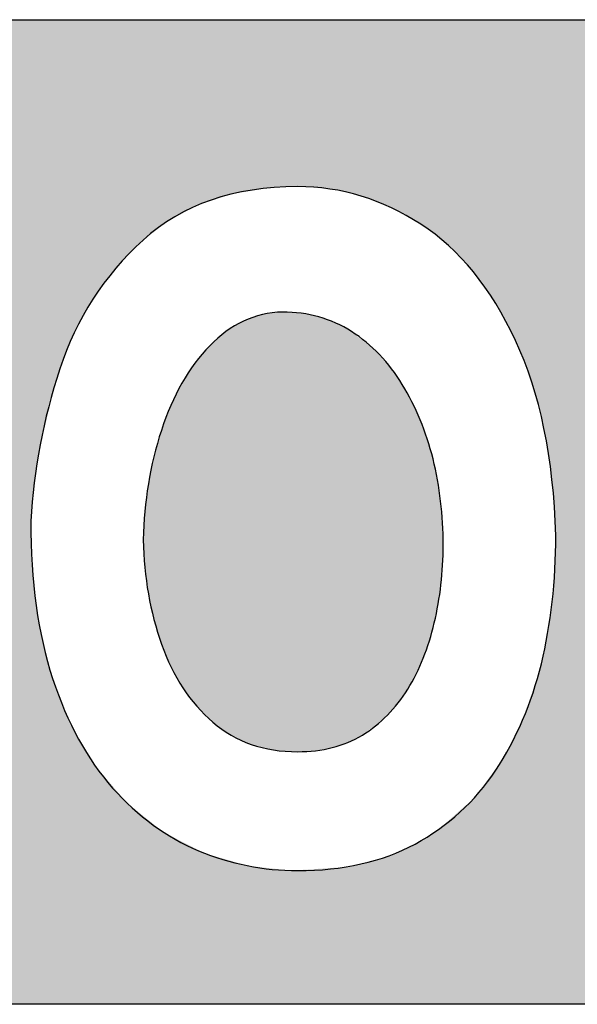
# Model space of a CAD drawing. Extents: x 177 to 629, y -685 to -120.
# Drawn here: x 466 to 522, y -685 to -585 of the extents above; entities that cross this region are included whole.
import ezdxf

# ---------------------------------------------------------------- set-up
doc = ezdxf.new("R2010")
doc.units = 0
doc.layers.add('LAYER_1', color=7, linetype='CONTINUOUS')

# ---------------------------------------------------------------- blocks, each defined once
blk = doc.blocks.new('BLOCK_3')
at = {"layer": 'LAYER_1', "color": 7}
for points, knots in [([(615.38, -585.28), (615.38, -585.28), (189.79, -585.28), (189.79, -585.28), (182.52, -585.28), (176.61, -590.66), (176.61, -597.32), (176.61, -597.32), (176.61, -673.24), (176.61, -673.24), (176.61, -679.9), (182.52, -685.3), (189.79, -685.3), (189.79, -685.3), (615.38, -685.3), (615.38, -685.3), (622.65, -685.3), (628.56, -679.9), (628.56, -673.24), (628.56, -673.24), (628.56, -597.32), (628.56, -597.32), (628.56, -590.66), (622.65, -585.28), (615.38, -585.28)], [0, 0, 0, 0, 1, 1, 1, 2, 2, 2, 3, 3, 3, 4, 4, 4, 5, 5, 5, 6, 6, 6, 7, 7, 7, 8, 8, 8, 8]), ([(518.7, -650.7), (517.71, -654.74), (516.15, -658.35), (514.06, -661.53), (511.95, -664.71), (509.21, -667.2), (505.87, -669.02), (502.51, -670.82), (498.53, -671.72), (493.94, -671.72), (490.47, -671.72), (487.11, -671.04), (483.85, -669.7), (480.63, -668.34), (477.7, -666.21), (475.13, -663.33), (472.56, -660.43), (470.52, -656.72), (469.03, -652.2), (467.55, -647.67), (466.81, -642.33), (466.81, -636.22), (467.09, -631.02), (468.08, -625.88), (469.77, -620.76), (471.44, -615.66), (474.25, -611.29), (478.23, -607.67), (482.21, -604.06), (487.43, -602.24), (493.94, -602.24), (498.35, -602.24), (502.53, -603.51), (506.46, -606.06), (510.37, -608.59), (513.58, -612.52), (516.06, -617.86), (518.57, -623.17), (519.93, -629.79), (520.17, -637.67), (520.17, -642.33), (519.66, -646.68), (518.7, -650.7)], [0, 0, 0, 0, 1, 1, 1, 2, 2, 2, 3, 3, 3, 4, 4, 4, 5, 5, 5, 6, 6, 6, 7, 7, 7, 8, 8, 8, 9, 9, 9, 10, 10, 10, 11, 11, 11, 12, 12, 12, 13, 13, 13, 14, 14, 14, 14])]:
    blk.add_open_spline(points, degree=3, knots=knots, dxfattribs=at)
blk = doc.blocks.new('*U4')
at = {"layer": 'LAYER_1', "color": 5}
for points in [[(461.23, -685.3), (461.23, -585.28), (466.81, -685.3)], [(466.81, -685.3), (461.23, -585.28), (466.81, -585.28)], [(466.81, -636.22), (466.81, -585.28), (466.91, -635.29)], [(466.91, -635.29), (466.81, -585.28), (466.91, -585.28)], [(466.91, -635.29), (466.91, -585.28), (467.23, -632.49)], [(467.23, -632.49), (466.91, -585.28), (467.23, -585.28)], [(467.23, -632.49), (467.23, -585.28), (467.59, -629.42)], [(467.59, -629.42), (467.23, -585.28), (467.59, -585.28)], [(467.59, -629.42), (467.59, -585.28), (467.77, -628.66)], [(467.77, -628.66), (467.59, -585.28), (467.77, -585.28)], [(467.77, -628.66), (467.77, -585.28), (468.51, -625.5)], [(468.51, -625.5), (467.77, -585.28), (468.51, -585.28)], [(468.51, -625.5), (468.51, -585.28), (469.17, -622.68)], [(469.17, -622.68), (468.51, -585.28), (469.17, -585.28)], [(469.17, -622.68), (469.17, -585.28), (469.46, -621.8)], [(469.46, -621.8), (469.17, -585.28), (469.46, -585.28)], [(469.46, -621.8), (469.46, -585.28), (470.27, -619.34)], [(470.27, -619.34), (469.46, -585.28), (470.27, -585.28)], [(470.27, -619.34), (470.27, -585.28), (470.59, -618.64)], [(470.59, -618.64), (470.27, -585.28), (470.59, -585.28)], [(470.59, -618.64), (470.59, -585.28), (471.67, -616.19)], [(471.67, -616.19), (470.59, -585.28), (471.67, -585.28)], [(471.67, -616.19), (471.67, -585.28), (471.87, -615.86)], [(471.87, -615.86), (471.67, -585.28), (471.87, -585.28)], [(471.87, -615.86), (471.87, -585.28), (473.31, -613.42)], [(473.31, -613.42), (471.87, -585.28), (473.31, -585.28)], [(473.31, -613.42), (473.31, -585.28), (473.4, -613.25)], [(473.4, -613.25), (473.31, -585.28), (473.4, -585.28)], [(473.4, -613.25), (473.4, -585.28), (475.47, -610.52)], [(475.47, -610.52), (473.4, -585.28), (475.47, -585.28)], [(475.47, -610.52), (475.47, -585.28), (476.62, -609.32)], [(476.62, -609.32), (475.47, -585.28), (476.62, -585.28)], [(476.62, -609.32), (476.62, -585.28), (477.86, -608.01)], [(477.86, -608.01), (476.62, -585.28), (477.86, -585.28)], [(477.86, -608.01), (477.86, -585.28), (480.35, -606.02)], [(480.35, -606.02), (477.86, -585.28), (480.35, -585.28)], [(480.35, -606.02), (480.35, -585.28), (480.6, -605.83)], [(480.6, -605.83), (480.35, -585.28), (480.6, -585.28)], [(480.6, -605.83), (480.6, -585.28), (480.72, -605.76)], [(480.72, -605.76), (480.6, -585.28), (480.72, -585.28)], [(480.72, -605.76), (480.72, -585.28), (483.7, -604.16)], [(483.7, -604.16), (480.72, -585.28), (483.7, -585.28)], [(483.7, -604.16), (483.7, -585.28), (484.47, -603.9)], [(484.47, -603.9), (483.7, -585.28), (484.47, -585.28)], [(484.47, -603.9), (484.47, -585.28), (487.16, -603.01)], [(487.16, -603.01), (484.47, -585.28), (487.16, -585.28)], [(487.16, -603.01), (487.16, -585.28), (488.82, -602.73)], [(488.82, -602.73), (487.16, -585.28), (488.82, -585.28)], [(488.82, -602.73), (488.82, -585.28), (490.98, -602.37)], [(490.98, -602.37), (488.82, -585.28), (490.98, -585.28)], [(490.98, -602.37), (490.98, -585.28), (493.03, -602.25)], [(493.03, -602.25), (490.98, -585.28), (493.03, -585.28)], [(493.03, -602.25), (493.03, -585.28), (493.29, -602.25)], [(493.29, -602.25), (493.03, -585.28), (493.29, -585.28)], [(493.29, -602.25), (493.29, -585.28), (494.04, -602.24)], [(494.04, -602.24), (493.29, -585.28), (494.04, -585.28)], [(494.04, -602.24), (494.04, -585.28), (494.76, -602.25)], [(494.76, -602.25), (494.04, -585.28), (494.76, -585.28)], [(494.76, -602.25), (494.76, -585.28), (497.61, -602.54)], [(497.61, -602.54), (494.76, -585.28), (497.61, -585.28)], [(497.61, -602.54), (497.61, -585.28), (498.84, -602.83)], [(498.84, -602.83), (497.61, -585.28), (498.84, -585.28)], [(498.84, -602.83), (498.84, -585.28), (500.38, -603.19)], [(500.38, -603.19), (498.84, -585.28), (500.38, -585.28)], [(500.38, -603.19), (500.38, -585.28), (501.47, -603.6)], [(501.47, -603.6), (500.38, -585.28), (501.47, -585.28)], [(501.47, -603.6), (501.47, -585.28), (503.08, -604.21)], [(503.08, -604.21), (501.47, -585.28), (503.08, -585.28)], [(503.08, -604.21), (503.08, -585.28), (503.91, -604.65)], [(503.91, -604.65), (503.08, -585.28), (503.91, -585.28)], [(503.91, -604.65), (503.91, -585.28), (505.72, -605.6)], [(505.72, -605.6), (503.91, -585.28), (505.72, -585.28)], [(505.72, -605.6), (505.72, -585.28), (506.18, -605.92)], [(506.18, -605.92), (505.72, -585.28), (506.18, -585.28)], [(506.18, -605.92), (506.18, -585.28), (508.24, -607.35)], [(508.24, -607.35), (506.18, -585.28), (508.24, -585.28)], [(508.24, -607.35), (508.24, -585.28), (508.26, -607.37)], [(508.26, -607.37), (508.24, -585.28), (508.26, -585.28)], [(508.26, -607.37), (508.26, -585.28), (510.56, -609.5)], [(510.56, -609.5), (508.26, -585.28), (510.56, -585.28)], [(510.56, -609.5), (510.56, -585.28), (511.9, -611.11)], [(511.9, -611.11), (510.56, -585.28), (511.9, -585.28)], [(511.9, -611.11), (511.9, -585.28), (512.68, -612.05)], [(512.68, -612.05), (511.9, -585.28), (512.68, -585.28)], [(512.68, -612.05), (512.68, -585.28), (514.59, -615)], [(514.59, -615), (512.68, -585.28), (514.59, -585.28)], [(514.59, -615), (514.59, -585.28), (514.82, -615.46)], [(514.82, -615.46), (514.59, -585.28), (514.82, -585.28)], [(514.82, -615.46), (514.82, -585.28), (516.29, -618.36)], [(516.29, -618.36), (514.82, -585.28), (516.29, -585.28)], [(516.29, -618.36), (516.29, -585.28), (516.67, -619.34)], [(516.67, -619.34), (516.29, -585.28), (516.67, -585.28)], [(516.67, -619.34), (516.67, -585.28), (517.07, -620.4)], [(517.07, -620.4), (516.67, -585.28), (517.07, -585.28)], [(517.07, -620.4), (517.07, -585.28), (517.73, -622.09)], [(517.73, -622.09), (517.07, -585.28), (517.73, -585.28)], [(517.73, -622.09), (517.73, -585.28), (518.7, -625.69)], [(518.7, -625.69), (517.73, -585.28), (518.7, -585.28)], [(518.7, -625.69), (518.7, -585.28), (518.83, -626.19)], [(518.83, -626.19), (518.7, -585.28), (518.83, -585.28)], [(518.83, -626.19), (518.83, -585.28), (519.61, -630.65)], [(519.61, -630.65), (518.83, -585.28), (519.61, -585.28)], [(519.61, -630.65), (519.61, -585.28), (519.7, -631.54)], [(519.7, -631.54), (519.61, -585.28), (519.7, -585.28)], [(519.7, -631.54), (519.7, -585.28), (520.07, -635.49)], [(520.07, -635.49), (519.7, -585.28), (520.07, -585.28)], [(520.07, -635.49), (520.07, -585.28), (520.14, -637.32)], [(520.14, -637.32), (520.07, -585.28), (520.14, -585.28)], [(520.14, -637.32), (520.14, -585.28), (520.17, -637.89)], [(520.17, -637.89), (520.14, -585.28), (520.17, -585.28)], [(520.17, -685.3), (520.17, -585.28), (526.56, -685.3)], [(526.56, -685.3), (520.17, -585.28), (526.56, -585.28)], [(466.81, -685.3), (466.81, -636.22), (466.91, -685.3)], [(466.91, -685.3), (466.81, -636.22), (466.91, -640.12)], [(520.17, -685.3), (520.14, -639.41), (520.17, -637.89)], [(466.91, -685.3), (466.91, -640.12), (467.23, -685.3)], [(467.23, -685.3), (466.91, -640.12), (467.23, -643.79)], [(520.14, -685.3), (520.07, -640.37), (520.14, -639.41)], [(520.14, -685.3), (520.14, -639.41), (520.17, -685.3)], [(520.07, -685.3), (519.7, -645.24), (520.07, -640.37)], [(520.07, -685.3), (520.07, -640.37), (520.14, -685.3)], [(467.23, -685.3), (467.23, -643.79), (467.59, -685.3)], [(467.59, -685.3), (467.23, -643.79), (467.59, -646.07)], [(467.59, -685.3), (467.59, -646.07), (467.77, -685.3)], [(467.77, -685.3), (467.59, -646.07), (467.77, -647.24)], [(519.61, -685.3), (518.83, -649.97), (519.61, -645.7)], [(519.7, -685.3), (519.61, -645.7), (519.7, -645.24)], [(519.61, -685.3), (519.61, -645.7), (519.7, -685.3)], [(519.7, -685.3), (519.7, -645.24), (520.07, -685.3)], [(467.77, -685.3), (467.77, -647.24), (468.51, -685.3)], [(468.51, -685.3), (467.77, -647.24), (468.51, -650.46)], [(518.83, -685.3), (518.7, -650.7), (518.83, -649.97)], [(518.83, -685.3), (518.83, -649.97), (519.61, -685.3)], [(468.51, -685.3), (468.51, -650.46), (469.17, -685.3)], [(469.17, -685.3), (468.51, -650.46), (469.17, -652.54)], [(518.7, -685.3), (517.73, -653.73), (518.7, -650.7)], [(518.7, -685.3), (518.7, -650.7), (518.83, -685.3)], [(469.17, -685.3), (469.17, -652.54), (469.46, -685.3)], [(469.46, -685.3), (469.17, -652.54), (469.46, -653.45)], [(469.46, -685.3), (469.46, -653.45), (470.27, -685.3)], [(470.27, -685.3), (469.46, -653.45), (470.27, -655.43)], [(517.73, -685.3), (517.07, -655.75), (517.73, -653.73)], [(517.73, -685.3), (517.73, -653.73), (518.7, -685.3)], [(470.27, -685.3), (470.27, -655.43), (470.59, -685.3)], [(470.59, -685.3), (470.27, -655.43), (470.59, -656.2)], [(517.07, -685.3), (516.67, -656.57), (517.07, -655.75)], [(517.07, -685.3), (517.07, -655.75), (517.73, -685.3)], [(470.59, -685.3), (470.59, -656.2), (471.67, -685.3)], [(471.67, -685.3), (470.59, -656.2), (471.67, -658.34)], [(516.67, -685.3), (516.29, -657.34), (516.67, -656.57)], [(516.67, -685.3), (516.67, -656.57), (517.07, -685.3)], [(516.29, -685.3), (514.82, -660.32), (516.29, -657.34)], [(516.29, -685.3), (516.29, -657.34), (516.67, -685.3)], [(471.67, -685.3), (471.67, -658.34), (471.87, -685.3)], [(471.87, -685.3), (471.67, -658.34), (471.87, -658.72)], [(471.87, -685.3), (471.87, -658.72), (473.31, -685.3)], [(473.31, -685.3), (471.87, -658.72), (473.31, -661.01)], [(473.31, -685.3), (473.31, -661.01), (473.4, -685.3)], [(473.4, -685.3), (473.31, -661.01), (473.4, -661.12)], [(473.4, -685.3), (473.4, -661.12), (475.47, -685.3)], [(475.47, -685.3), (473.4, -661.12), (475.47, -663.53)], [(514.59, -685.3), (512.68, -663.25), (514.59, -660.63)], [(514.82, -685.3), (514.59, -660.63), (514.82, -660.32)], [(514.59, -685.3), (514.59, -660.63), (514.82, -685.3)], [(514.82, -685.3), (514.82, -660.32), (516.29, -685.3)], [(475.47, -685.3), (475.47, -663.53), (476.62, -685.3)], [(476.62, -685.3), (475.47, -663.53), (476.62, -664.87)], [(512.68, -685.3), (511.9, -664.31), (512.68, -663.25)], [(512.68, -685.3), (512.68, -663.25), (514.59, -685.3)], [(476.62, -685.3), (476.62, -664.87), (477.86, -685.3)], [(477.86, -685.3), (476.62, -664.87), (477.86, -665.86)], [(511.9, -685.3), (510.56, -665.49), (511.9, -664.31)], [(511.9, -685.3), (511.9, -664.31), (512.68, -685.3)], [(477.86, -685.3), (477.86, -665.86), (480.35, -685.3)], [(480.35, -685.3), (477.86, -665.86), (480.35, -667.85)], [(510.56, -685.3), (508.26, -667.53), (510.56, -665.49)], [(510.56, -685.3), (510.56, -665.49), (511.9, -685.3)], [(480.35, -685.3), (480.35, -667.85), (480.6, -685.3)], [(480.6, -685.3), (480.35, -667.85), (480.6, -667.97)], [(480.6, -685.3), (480.6, -667.97), (480.72, -685.3)], [(480.72, -685.3), (480.6, -667.97), (480.72, -668.03)], [(480.72, -685.3), (480.72, -668.03), (483.7, -685.3)], [(483.7, -685.3), (480.72, -668.03), (483.7, -669.55)], [(508.24, -685.3), (506.18, -668.85), (508.24, -667.54)], [(508.26, -685.3), (508.24, -667.54), (508.26, -667.53)], [(508.24, -685.3), (508.24, -667.54), (508.26, -685.3)], [(508.26, -685.3), (508.26, -667.53), (510.56, -685.3)], [(505.72, -685.3), (503.91, -669.94), (505.72, -669.07)], [(506.18, -685.3), (505.72, -669.07), (506.18, -668.85)], [(505.72, -685.3), (505.72, -669.07), (506.18, -685.3)], [(506.18, -685.3), (506.18, -668.85), (508.24, -685.3)], [(483.7, -685.3), (483.7, -669.55), (484.47, -685.3)], [(484.47, -685.3), (483.7, -669.55), (484.47, -669.95)], [(484.47, -685.3), (484.47, -669.95), (487.16, -685.3)], [(487.16, -685.3), (484.47, -669.95), (487.16, -670.73)], [(503.91, -685.3), (503.08, -670.22), (503.91, -669.94)], [(503.91, -685.3), (503.91, -669.94), (505.72, -685.3)], [(487.16, -685.3), (487.16, -670.73), (488.82, -685.3)], [(488.82, -685.3), (487.16, -670.73), (488.82, -671.22)], [(500.38, -685.3), (498.84, -671.34), (500.38, -671.01)], [(501.47, -685.3), (500.38, -671.01), (501.47, -670.77)], [(500.38, -685.3), (500.38, -671.01), (501.47, -685.3)], [(503.08, -685.3), (501.47, -670.77), (503.08, -670.22)], [(501.47, -685.3), (501.47, -670.77), (503.08, -685.3)], [(503.08, -685.3), (503.08, -670.22), (503.91, -685.3)], [(488.82, -685.3), (488.82, -671.22), (490.98, -685.3)], [(490.98, -685.3), (488.82, -671.22), (490.98, -671.46)], [(490.98, -685.3), (490.98, -671.46), (493.03, -685.3)], [(493.03, -685.3), (490.98, -671.46), (493.03, -671.69)], [(493.03, -685.3), (493.03, -671.69), (493.29, -685.3)], [(493.29, -685.3), (493.03, -671.69), (493.29, -671.72)], [(494.04, -685.3), (493.29, -671.72), (494.04, -671.67)], [(493.29, -685.3), (493.29, -671.72), (494.04, -685.3)], [(494.76, -685.3), (494.04, -671.67), (494.76, -671.62)], [(494.04, -685.3), (494.04, -671.67), (494.76, -685.3)], [(497.61, -685.3), (494.76, -671.62), (497.61, -671.43)], [(494.76, -685.3), (494.76, -671.62), (497.61, -685.3)], [(498.84, -685.3), (497.61, -671.43), (498.84, -671.34)], [(497.61, -685.3), (497.61, -671.43), (498.84, -685.3)], [(498.84, -685.3), (498.84, -671.34), (500.38, -685.3)]]:
    blk.add_solid(points, dxfattribs=at)
blk = doc.blocks.new('*U6')
at = {"layer": 'LAYER_1', "color": 5}
for points in [[(491.1, -659.36), (490.32, -615.28), (491.1, -615.09)], [(492.37, -659.57), (491.1, -615.09), (492.37, -615.02)], [(491.1, -659.36), (491.1, -615.09), (492.37, -659.57)], [(492.88, -659.6), (492.37, -615.02), (492.88, -614.99)], [(492.37, -659.57), (492.37, -615.02), (492.88, -659.6)], [(492.88, -659.6), (492.88, -614.99), (493.46, -659.64)], [(493.46, -659.64), (492.88, -614.99), (493.46, -615.04)], [(493.46, -659.64), (493.46, -615.04), (494.4, -659.64)], [(494.4, -659.64), (493.46, -615.04), (494.4, -615.12)], [(494.4, -659.64), (494.4, -615.12), (494.53, -659.63)], [(494.53, -659.63), (494.4, -615.12), (494.53, -615.14)], [(488.42, -658.59), (487.74, -616.25), (488.42, -615.94)], [(489.37, -658.91), (488.42, -615.94), (489.37, -615.51)], [(488.42, -658.59), (488.42, -615.94), (489.37, -658.91)], [(490.32, -659.22), (489.37, -615.51), (490.32, -615.28)], [(489.37, -658.91), (489.37, -615.51), (490.32, -659.22)], [(490.32, -659.22), (490.32, -615.28), (491.1, -659.36)], [(494.53, -659.63), (494.53, -615.14), (495.97, -659.51)], [(495.97, -659.51), (494.53, -615.14), (495.97, -615.45)], [(495.97, -659.51), (495.97, -615.45), (496.09, -659.49)], [(496.09, -659.49), (495.97, -615.45), (496.09, -615.47)], [(496.09, -659.49), (496.09, -615.47), (497.45, -659.22)], [(497.45, -659.22), (496.09, -615.47), (497.45, -615.95)], [(497.45, -659.22), (497.45, -615.95), (497.59, -659.18)], [(497.59, -659.18), (497.45, -615.95), (497.59, -616)], [(497.59, -659.18), (497.59, -616), (498.84, -658.77)], [(498.84, -658.77), (497.59, -616), (498.84, -616.63)], [(486.68, -657.67), (486.22, -617.28), (486.68, -616.97)], [(487.74, -658.23), (486.68, -616.97), (487.74, -616.25)], [(486.68, -657.67), (486.68, -616.97), (487.74, -658.23)], [(487.74, -658.23), (487.74, -616.25), (488.42, -658.59)], [(498.84, -658.77), (498.84, -616.63), (499.01, -658.69)], [(499.01, -658.69), (498.84, -616.63), (499.01, -616.72)], [(499.01, -658.69), (499.01, -616.72), (500.15, -658.16)], [(500.15, -658.16), (499.01, -616.72), (500.15, -617.57)], [(486.22, -657.32), (485.11, -618.32), (486.22, -617.28)], [(486.22, -657.32), (486.22, -617.28), (486.68, -657.67)], [(500.15, -658.16), (500.15, -617.57), (501.59, -657.12)], [(501.59, -657.12), (500.15, -617.57), (501.59, -618.64)], [(484.8, -656.15), (483.69, -619.95), (484.8, -618.61)], [(485.11, -656.46), (484.8, -618.61), (485.11, -618.32)], [(484.8, -656.15), (484.8, -618.61), (485.11, -656.46)], [(485.11, -656.46), (485.11, -618.32), (486.22, -657.32)], [(501.59, -657.12), (501.59, -618.64), (502.47, -656.49)], [(502.47, -656.49), (501.59, -618.64), (502.47, -619.64)], [(483.69, -655.03), (483.49, -620.18), (483.69, -619.95)], [(483.69, -655.03), (483.69, -619.95), (484.8, -656.15)], [(502.47, -656.49), (502.47, -619.64), (503.77, -655.06)], [(503.77, -655.06), (502.47, -619.64), (503.77, -621.12)], [(483.49, -654.78), (482.43, -621.78), (483.49, -620.18)], [(483.49, -654.78), (483.49, -620.18), (483.69, -655.03)], [(503.77, -655.06), (503.77, -621.12), (504.41, -654.35)], [(504.41, -654.35), (503.77, -621.12), (504.41, -622.18)], [(482.33, -653.24), (481.35, -623.8), (482.33, -621.93)], [(482.43, -653.41), (482.33, -621.93), (482.43, -621.78)], [(482.33, -653.24), (482.33, -621.93), (482.43, -653.41)], [(482.43, -653.41), (482.43, -621.78), (483.49, -654.78)], [(504.41, -654.35), (504.41, -622.18), (505.54, -652.47)], [(505.54, -652.47), (504.41, -622.18), (505.54, -624.09)], [(481.31, -651.52), (480.43, -625.97), (481.31, -623.88)], [(481.35, -651.61), (481.31, -623.88), (481.35, -623.8)], [(481.31, -651.52), (481.31, -623.88), (481.35, -651.61)], [(481.35, -651.61), (481.35, -623.8), (482.33, -653.24)], [(505.54, -652.47), (505.54, -624.09), (505.97, -651.77)], [(505.97, -651.77), (505.54, -624.09), (505.97, -625.09)], [(505.97, -651.77), (505.97, -625.09), (506.93, -649.42)], [(506.93, -649.42), (505.97, -625.09), (506.93, -627.37)], [(480.42, -649.57), (479.69, -628.29), (480.42, -626.02)], [(480.43, -649.63), (480.42, -626.02), (480.43, -625.97)], [(480.42, -649.57), (480.42, -626.02), (480.43, -649.63)], [(480.43, -649.63), (480.43, -625.97), (481.31, -651.52)], [(506.93, -649.42), (506.93, -627.37), (507.18, -648.84)], [(507.18, -648.84), (506.93, -627.37), (507.18, -628.24)], [(479.67, -647.42), (478.66, -633.12), (479.67, -628.33)], [(479.69, -647.48), (479.67, -628.33), (479.69, -628.29)], [(479.67, -647.42), (479.67, -628.33), (479.69, -647.48)], [(479.69, -647.48), (479.69, -628.29), (480.42, -649.57)], [(507.18, -648.84), (507.18, -628.24), (507.93, -645.98)], [(507.93, -645.98), (507.18, -628.24), (507.93, -630.95)], [(507.93, -645.98), (507.93, -630.95), (508.03, -645.6)], [(508.03, -645.6), (507.93, -630.95), (508.03, -631.59)], [(508.03, -645.6), (508.03, -631.59), (508.52, -642.35)], [(508.52, -642.35), (508.03, -631.59), (508.52, -634.73)], [(478.65, -642.93), (478.25, -638.11), (478.65, -633.13)], [(478.66, -642.95), (478.65, -633.13), (478.66, -633.12)], [(478.65, -642.93), (478.65, -633.13), (478.66, -642.95)], [(478.66, -642.95), (478.66, -633.12), (479.67, -647.42)], [(508.52, -642.35), (508.52, -634.73), (508.55, -642.18)], [(508.55, -642.18), (508.52, -634.73), (508.55, -635.22)], [(508.55, -642.18), (508.55, -635.22), (508.72, -638.66)]]:
    blk.add_solid(points, dxfattribs=at)

msp = doc.modelspace()

# ---------------------------------------------------------------- linework, layer by layer
at = {"layer": 'LAYER_1', "color": 7}
msp.add_open_spline([(508.72, -638.66), (508.72, -641.38), (508.42, -644.02), (507.82, -646.55), (507.23, -649.07), (506.33, -651.34), (505.12, -653.29), (503.91, -655.25), (502.37, -656.81), (500.51, -657.95), (498.62, -659.09), (496.44, -659.64), (493.94, -659.64), (490.51, -659.64), (487.63, -658.65), (485.33, -656.65), (483, -654.65), (481.24, -652), (480.1, -648.72), (478.94, -645.45), (478.32, -641.91), (478.25, -638.11), (478.32, -634.25), (478.94, -630.53), (480.08, -627), (481.24, -623.46), (482.87, -620.6), (485, -618.41), (487.11, -616.21), (489.57, -615.05), (492.4, -614.98), (494.99, -614.98), (497.32, -615.64), (499.41, -616.96), (501.47, -618.28), (503.21, -620.08), (504.57, -622.34), (505.96, -624.6), (506.99, -627.13), (507.69, -629.9), (508.37, -632.69), (508.72, -635.61), (508.72, -638.66)], degree=3, knots=[0, 0, 0, 0, 1, 1, 1, 2, 2, 2, 3, 3, 3, 4, 4, 4, 5, 5, 5, 6, 6, 6, 7, 7, 7, 8, 8, 8, 9, 9, 9, 10, 10, 10, 11, 11, 11, 12, 12, 12, 13, 13, 13, 14, 14, 14, 14], dxfattribs=at)

# ---------------------------------------------------------------- block references
at = {"layer": 'LAYER_1'}
msp.add_blockref('BLOCK_3', (0, 0), dxfattribs=at)
at = {"layer": 'LAYER_1', "color": 5}
for name in ['*U4', '*U6']:
    msp.add_blockref(name, (0, 0), dxfattribs=at)

doc.saveas('drawing.dxf')
